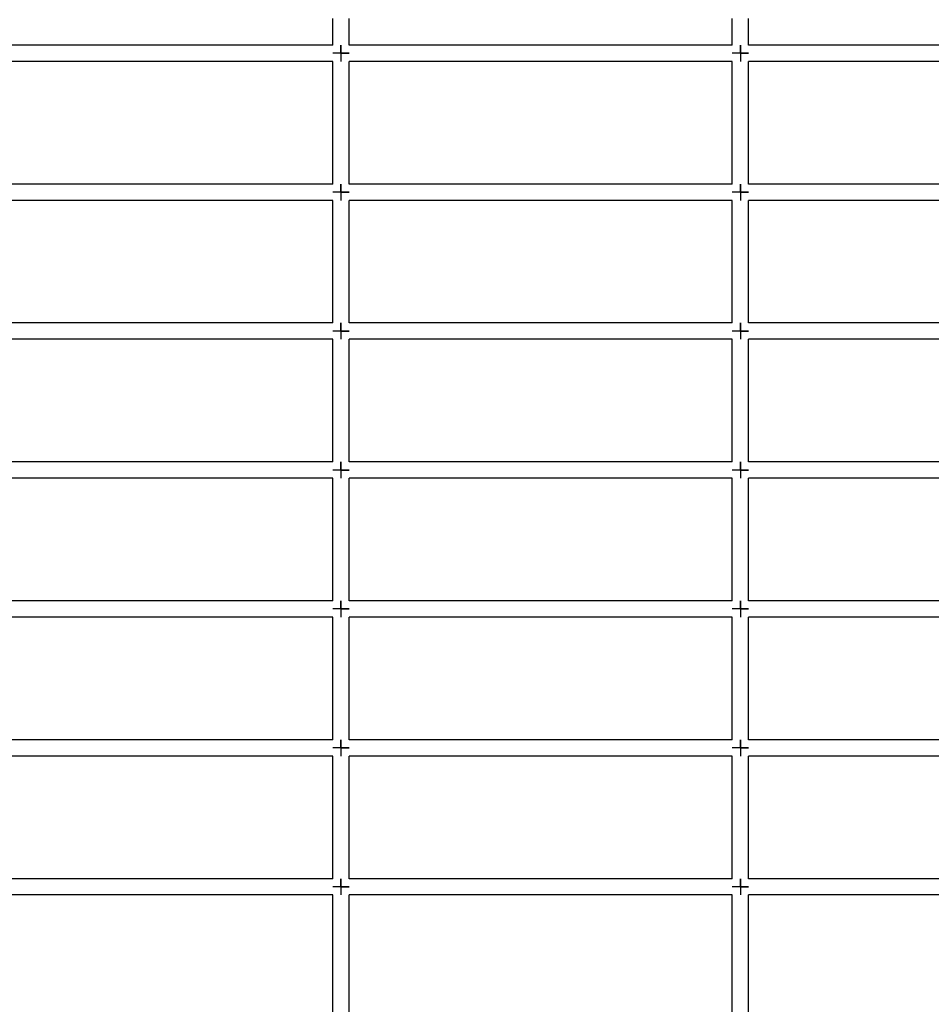
# Model space of a CAD drawing. Units: millimetres. Extents: x 140161 to 156130, y 385 to 11021.
# Drawn here: x 146140 to 146701, y 5261 to 5867 of the extents above; entities that cross this region are included whole.
import ezdxf

# ---------------------------------------------------------------- set-up
doc = ezdxf.new("R2010")
doc.units = ezdxf.units.MM
doc.layers.add('DEFAULT', color=7, linetype='Continuous')
doc.layers.add('DiKom', color=7, linetype='Continuous')
doc.dimstyles.new('Qitele', dxfattribs={"dimscale": 85, "dimtxt": 4, "dimasz": 5, "dimexe": 4, "dimexo": 0, "dimgap": 3, "dimtad": 1, "dimdec": 0, "dimrnd": 10, "dimzin": 1, "dimtxsty": 'Standard', "dimblk": 'OBLIQUE', "dimcen": 5, "dimdle": 4, "dimclrd": 256, "dimclre": 256, "dimclrt": 256, "dimadec": 0, "dimazin": 0, "dimtfac": 1, "dimtdec": 0, "dimtmove": 0, "dimatfit": 3, "dimldrblk": 'OBLIQUE', "dimfxl": 0, "dimlwd": 40, "dimlwe": 30, "dimarcsym": 0})

# ---------------------------------------------------------------- blocks, each defined once
blk = doc.blocks.new('NDPP-057')
at = {"layer": 'DiKom', "color": 0}
for p, q in [((146332.74, 5851.28), (146332.74, 5867.64)), ((146342.75, 5851.28), (146342.75, 5867.64)), ((146578.41, 5851.28), (146578.41, 5867.64)), ((146588.42, 5851.28), (146588.42, 5867.64)), ((146153.49, 5851.28), (146097.08, 5851.28)), ((146214.91, 5851.28), (146153.49, 5851.28)), ((146276.33, 5851.28), (146214.91, 5851.28)), ((146332.74, 5851.28), (146276.33, 5851.28)), ((146337.75, 5846.28), (146337.75, 5851.28)), ((146337.75, 5851.28), (146337.75, 5846.28)), ((146337.75, 5846.28), (146337.75, 5851.28)), ((146337.75, 5851.28), (146337.75, 5846.28)), ((146399.17, 5851.28), (146342.75, 5851.28)), ((146460.58, 5851.28), (146399.17, 5851.28)), ((146522, 5851.28), (146460.58, 5851.28)), ((146578.42, 5851.28), (146522, 5851.28)), ((146583.42, 5846.28), (146583.42, 5851.28)), ((146583.42, 5851.28), (146583.42, 5846.28)), ((146583.42, 5846.28), (146583.42, 5851.28)), ((146583.42, 5851.28), (146583.42, 5846.28)), ((146644.84, 5851.28), (146588.42, 5851.28)), ((146706.25, 5851.28), (146644.84, 5851.28)), ((146337.75, 5846.28), (146332.74, 5846.28)), ((146337.75, 5846.28), (146332.74, 5846.28)), ((146337.75, 5846.28), (146332.74, 5846.28)), ((146337.75, 5846.28), (146332.74, 5846.28)), ((146337.75, 5846.28), (146337.75, 5841.27)), ((146337.75, 5846.28), (146337.75, 5841.27)), ((146337.75, 5846.28), (146342.75, 5846.28)), ((146342.75, 5846.28), (146337.75, 5846.28)), ((146337.75, 5846.28), (146342.75, 5846.28)), ((146342.75, 5846.28), (146337.75, 5846.28)), ((146337.75, 5846.28), (146337.75, 5841.27)), ((146337.75, 5846.28), (146337.75, 5841.27)), ((146583.42, 5846.28), (146578.41, 5846.28)), ((146583.42, 5846.28), (146578.41, 5846.28)), ((146583.42, 5846.28), (146578.42, 5846.28)), ((146583.42, 5846.28), (146578.42, 5846.28)), ((146583.42, 5846.28), (146583.42, 5841.27)), ((146583.42, 5846.28), (146583.42, 5841.27)), ((146583.42, 5846.28), (146588.42, 5846.28)), ((146588.42, 5846.28), (146583.42, 5846.28)), ((146583.42, 5846.28), (146588.42, 5846.28)), ((146588.42, 5846.28), (146583.42, 5846.28)), ((146583.42, 5846.28), (146583.42, 5841.27)), ((146583.42, 5846.28), (146583.42, 5841.27)), ((146153.49, 5841.27), (146097.08, 5841.27)), ((146214.91, 5841.27), (146153.49, 5841.27)), ((146276.33, 5841.27), (146214.91, 5841.27)), ((146332.74, 5841.27), (146276.33, 5841.27)), ((146332.74, 5824.92), (146332.74, 5841.27)), ((146342.75, 5824.92), (146342.75, 5841.27)), ((146399.17, 5841.27), (146342.75, 5841.27)), ((146460.58, 5841.27), (146399.17, 5841.27)), ((146522, 5841.27), (146460.58, 5841.27)), ((146578.42, 5841.27), (146522, 5841.27)), ((146578.41, 5824.92), (146578.41, 5841.27)), ((146588.42, 5824.92), (146588.42, 5841.27)), ((146644.84, 5841.27), (146588.42, 5841.27)), ((146706.25, 5841.27), (146644.84, 5841.27)), ((146332.74, 5803.56), (146332.74, 5824.92)), ((146342.75, 5803.56), (146342.75, 5824.92)), ((146578.41, 5803.56), (146578.41, 5824.92)), ((146588.42, 5803.56), (146588.42, 5824.92)), ((146332.74, 5782.19), (146332.74, 5803.56)), ((146342.75, 5782.19), (146342.75, 5803.56)), ((146578.41, 5782.19), (146578.41, 5803.56)), ((146588.42, 5782.19), (146588.42, 5803.56)), ((146332.74, 5765.84), (146332.74, 5782.19)), ((146342.75, 5765.84), (146342.75, 5782.19)), ((146578.41, 5765.84), (146578.41, 5782.19)), ((146588.42, 5765.84), (146588.42, 5782.19)), ((146153.49, 5765.84), (146097.08, 5765.84)), ((146214.91, 5765.84), (146153.49, 5765.84)), ((146276.33, 5765.84), (146214.91, 5765.84)), ((146332.74, 5765.84), (146276.33, 5765.84)), ((146337.75, 5760.84), (146337.75, 5765.84)), ((146337.75, 5765.84), (146337.75, 5760.84)), ((146337.75, 5760.84), (146337.75, 5765.84)), ((146337.75, 5765.84), (146337.75, 5760.84)), ((146399.17, 5765.84), (146342.75, 5765.84)), ((146460.58, 5765.84), (146399.17, 5765.84)), ((146522, 5765.84), (146460.58, 5765.84)), ((146578.42, 5765.84), (146522, 5765.84)), ((146583.42, 5760.84), (146583.42, 5765.84)), ((146583.42, 5765.84), (146583.42, 5760.84)), ((146583.42, 5760.84), (146583.42, 5765.84)), ((146583.42, 5765.84), (146583.42, 5760.84)), ((146644.84, 5765.84), (146588.42, 5765.84)), ((146706.25, 5765.84), (146644.84, 5765.84)), ((146337.75, 5760.84), (146332.74, 5760.84)), ((146337.75, 5760.84), (146332.74, 5760.84)), ((146337.75, 5760.84), (146332.74, 5760.84)), ((146337.75, 5760.84), (146332.74, 5760.84)), ((146337.75, 5760.84), (146337.75, 5755.83)), ((146337.75, 5760.84), (146337.75, 5755.83)), ((146337.75, 5760.84), (146342.75, 5760.84)), ((146342.75, 5760.84), (146337.75, 5760.84)), ((146337.75, 5760.84), (146342.75, 5760.84)), ((146342.75, 5760.84), (146337.75, 5760.84)), ((146337.75, 5760.84), (146337.75, 5755.83)), ((146337.75, 5760.84), (146337.75, 5755.83)), ((146583.42, 5760.84), (146578.41, 5760.84)), ((146583.42, 5760.84), (146578.41, 5760.84)), ((146583.42, 5760.84), (146578.42, 5760.84)), ((146583.42, 5760.84), (146578.42, 5760.84)), ((146583.42, 5760.84), (146583.42, 5755.83)), ((146583.42, 5760.84), (146583.42, 5755.83)), ((146583.42, 5760.84), (146588.42, 5760.84)), ((146588.42, 5760.84), (146583.42, 5760.84)), ((146583.42, 5760.84), (146588.42, 5760.84)), ((146588.42, 5760.84), (146583.42, 5760.84)), ((146583.42, 5760.84), (146583.42, 5755.83)), ((146583.42, 5760.84), (146583.42, 5755.83)), ((146153.49, 5755.83), (146097.08, 5755.83)), ((146214.91, 5755.83), (146153.49, 5755.83)), ((146276.33, 5755.83), (146214.91, 5755.83)), ((146332.74, 5755.83), (146276.33, 5755.83)), ((146332.74, 5739.47), (146332.74, 5755.83)), ((146342.75, 5739.47), (146342.75, 5755.83)), ((146399.17, 5755.83), (146342.75, 5755.83)), ((146460.58, 5755.83), (146399.17, 5755.83)), ((146522, 5755.83), (146460.58, 5755.83)), ((146578.41, 5755.83), (146522, 5755.83)), ((146578.41, 5739.47), (146578.41, 5755.83)), ((146588.42, 5739.47), (146588.42, 5755.83)), ((146644.84, 5755.83), (146588.42, 5755.83)), ((146706.25, 5755.83), (146644.84, 5755.83)), ((146332.74, 5718.11), (146332.74, 5739.47)), ((146342.75, 5718.11), (146342.75, 5739.47)), ((146578.41, 5718.11), (146578.41, 5739.47)), ((146588.42, 5718.11), (146588.42, 5739.47)), ((146332.74, 5696.75), (146332.74, 5718.11)), ((146342.75, 5696.75), (146342.75, 5718.11)), ((146578.41, 5696.75), (146578.41, 5718.11)), ((146588.42, 5696.75), (146588.42, 5718.11)), ((146332.74, 5680.4), (146332.74, 5696.75)), ((146342.75, 5680.4), (146342.75, 5696.75)), ((146578.41, 5680.4), (146578.41, 5696.75)), ((146588.42, 5680.4), (146588.42, 5696.75)), ((146153.49, 5680.4), (146097.08, 5680.4)), ((146214.91, 5680.4), (146153.49, 5680.4)), ((146276.33, 5680.4), (146214.91, 5680.4)), ((146332.74, 5680.4), (146276.33, 5680.4)), ((146337.75, 5675.39), (146337.75, 5680.4)), ((146337.75, 5680.4), (146337.75, 5675.39)), ((146337.75, 5675.39), (146337.75, 5680.4)), ((146337.75, 5680.4), (146337.75, 5675.39)), ((146399.17, 5680.4), (146342.75, 5680.4)), ((146460.58, 5680.4), (146399.17, 5680.4)), ((146522, 5680.4), (146460.58, 5680.4)), ((146578.42, 5680.4), (146522, 5680.4)), ((146583.42, 5675.39), (146583.42, 5680.4)), ((146583.42, 5680.4), (146583.42, 5675.39)), ((146583.42, 5675.39), (146583.42, 5680.4)), ((146583.42, 5680.4), (146583.42, 5675.39)), ((146644.84, 5680.4), (146588.42, 5680.4)), ((146706.25, 5680.4), (146644.84, 5680.4)), ((146337.75, 5675.39), (146332.74, 5675.39)), ((146337.75, 5675.39), (146332.74, 5675.39)), ((146337.75, 5675.39), (146332.74, 5675.39)), ((146337.75, 5675.39), (146332.74, 5675.39)), ((146337.75, 5675.39), (146337.75, 5670.39)), ((146337.75, 5675.39), (146337.75, 5670.39)), ((146337.75, 5675.39), (146342.75, 5675.39)), ((146342.75, 5675.39), (146337.75, 5675.39)), ((146337.75, 5675.39), (146342.75, 5675.39)), ((146342.75, 5675.39), (146337.75, 5675.39)), ((146337.75, 5675.39), (146337.75, 5670.39)), ((146337.75, 5675.39), (146337.75, 5670.39)), ((146583.42, 5675.39), (146578.41, 5675.39)), ((146583.42, 5675.39), (146578.41, 5675.39)), ((146583.42, 5675.39), (146578.42, 5675.39)), ((146583.42, 5675.39), (146578.42, 5675.39)), ((146583.42, 5675.39), (146583.42, 5670.39)), ((146583.42, 5675.39), (146583.42, 5670.39)), ((146583.42, 5675.39), (146588.42, 5675.39)), ((146588.42, 5675.39), (146583.42, 5675.39)), ((146583.42, 5675.39), (146588.42, 5675.39)), ((146588.42, 5675.39), (146583.42, 5675.39)), ((146583.42, 5675.39), (146583.42, 5670.39)), ((146583.42, 5675.39), (146583.42, 5670.39)), ((146153.49, 5670.39), (146097.08, 5670.39)), ((146214.91, 5670.39), (146153.49, 5670.39)), ((146276.33, 5670.39), (146214.91, 5670.39)), ((146332.74, 5670.39), (146276.33, 5670.39)), ((146332.74, 5654.03), (146332.74, 5670.39)), ((146342.75, 5654.03), (146342.75, 5670.39)), ((146399.17, 5670.39), (146342.75, 5670.39)), ((146460.58, 5670.39), (146399.17, 5670.39)), ((146522, 5670.39), (146460.58, 5670.39)), ((146578.42, 5670.39), (146522, 5670.39)), ((146578.41, 5654.03), (146578.41, 5670.39)), ((146588.42, 5654.03), (146588.42, 5670.39)), ((146644.84, 5670.39), (146588.42, 5670.39)), ((146706.25, 5670.39), (146644.84, 5670.39)), ((146332.74, 5632.67), (146332.74, 5654.03)), ((146342.75, 5632.67), (146342.75, 5654.03)), ((146578.41, 5632.67), (146578.41, 5654.03)), ((146588.42, 5632.67), (146588.42, 5654.03)), ((146332.74, 5611.31), (146332.74, 5632.67)), ((146342.75, 5611.31), (146342.75, 5632.67)), ((146578.41, 5611.31), (146578.41, 5632.67)), ((146588.42, 5611.31), (146588.42, 5632.67)), ((146332.74, 5594.96), (146332.74, 5611.31)), ((146342.75, 5594.96), (146342.75, 5611.31)), ((146578.41, 5594.96), (146578.41, 5611.31)), ((146588.42, 5594.96), (146588.42, 5611.31)), ((146153.49, 5594.96), (146097.08, 5594.96)), ((146214.91, 5594.96), (146153.49, 5594.96)), ((146276.33, 5594.96), (146214.91, 5594.96)), ((146332.74, 5594.96), (146276.33, 5594.96)), ((146337.75, 5589.95), (146332.74, 5589.95)), ((146337.75, 5589.95), (146332.74, 5589.95)), ((146337.75, 5589.95), (146332.74, 5589.95)), ((146337.75, 5589.95), (146332.74, 5589.95)), ((146337.75, 5589.95), (146337.75, 5594.96)), ((146337.75, 5594.96), (146337.75, 5589.95)), ((146337.75, 5589.95), (146337.75, 5594.96)), ((146337.75, 5594.96), (146337.75, 5589.95)), ((146337.75, 5589.95), (146337.75, 5584.95)), ((146337.75, 5589.95), (146337.75, 5584.95)), ((146337.75, 5589.95), (146342.75, 5589.95)), ((146342.75, 5589.95), (146337.75, 5589.95)), ((146337.75, 5589.95), (146342.75, 5589.95)), ((146342.75, 5589.95), (146337.75, 5589.95)), ((146337.75, 5589.95), (146337.75, 5584.95)), ((146337.75, 5589.95), (146337.75, 5584.95)), ((146399.17, 5594.96), (146342.75, 5594.96)), ((146460.58, 5594.96), (146399.17, 5594.96)), ((146522, 5594.96), (146460.58, 5594.96)), ((146578.42, 5594.96), (146522, 5594.96)), ((146583.42, 5589.95), (146578.41, 5589.95)), ((146583.42, 5589.95), (146578.41, 5589.95)), ((146583.42, 5589.95), (146578.42, 5589.95)), ((146583.42, 5589.95), (146578.42, 5589.95)), ((146583.42, 5589.95), (146583.42, 5594.96)), ((146583.42, 5594.96), (146583.42, 5589.95)), ((146583.42, 5589.95), (146583.42, 5594.96)), ((146583.42, 5594.96), (146583.42, 5589.95)), ((146583.42, 5589.95), (146583.42, 5584.95)), ((146583.42, 5589.95), (146583.42, 5584.95)), ((146583.42, 5589.95), (146588.42, 5589.95)), ((146588.42, 5589.95), (146583.42, 5589.95)), ((146583.42, 5589.95), (146588.42, 5589.95)), ((146588.42, 5589.95), (146583.42, 5589.95)), ((146583.42, 5589.95), (146583.42, 5584.95)), ((146583.42, 5589.95), (146583.42, 5584.95)), ((146644.84, 5594.96), (146588.42, 5594.96)), ((146706.25, 5594.96), (146644.84, 5594.96)), ((146153.49, 5584.95), (146097.08, 5584.95)), ((146214.91, 5584.95), (146153.49, 5584.95)), ((146276.33, 5584.95), (146214.91, 5584.95)), ((146332.74, 5584.95), (146276.33, 5584.95)), ((146332.74, 5568.59), (146332.74, 5584.95)), ((146342.75, 5568.59), (146342.75, 5584.95)), ((146399.17, 5584.95), (146342.75, 5584.95)), ((146460.58, 5584.95), (146399.17, 5584.95)), ((146522, 5584.95), (146460.58, 5584.95)), ((146578.42, 5584.95), (146522, 5584.95)), ((146578.41, 5568.59), (146578.41, 5584.95)), ((146588.42, 5568.59), (146588.42, 5584.95)), ((146644.84, 5584.95), (146588.42, 5584.95)), ((146706.25, 5584.95), (146644.84, 5584.95)), ((146332.74, 5547.23), (146332.74, 5568.59)), ((146342.75, 5547.23), (146342.75, 5568.59)), ((146578.41, 5547.23), (146578.41, 5568.59)), ((146588.42, 5547.23), (146588.42, 5568.59)), ((146332.74, 5525.87), (146332.74, 5547.23)), ((146342.75, 5525.87), (146342.75, 5547.23)), ((146578.41, 5525.87), (146578.41, 5547.23)), ((146588.42, 5525.87), (146588.42, 5547.23)), ((146332.74, 5509.51), (146332.74, 5525.87)), ((146342.75, 5509.51), (146342.75, 5525.87)), ((146578.41, 5509.51), (146578.41, 5525.87)), ((146588.42, 5509.51), (146588.42, 5525.87)), ((146153.49, 5509.51), (146097.08, 5509.51)), ((146214.91, 5509.51), (146153.49, 5509.51)), ((146276.33, 5509.51), (146214.91, 5509.51)), ((146332.74, 5509.51), (146276.33, 5509.51)), ((146337.75, 5504.51), (146337.75, 5509.51)), ((146337.75, 5509.51), (146337.75, 5504.51)), ((146337.75, 5504.51), (146337.75, 5509.51)), ((146337.75, 5509.51), (146337.75, 5504.51)), ((146399.17, 5509.51), (146342.75, 5509.51)), ((146460.58, 5509.51), (146399.17, 5509.51)), ((146522, 5509.51), (146460.58, 5509.51)), ((146578.42, 5509.51), (146522, 5509.51)), ((146583.42, 5504.51), (146583.42, 5509.51)), ((146583.42, 5509.51), (146583.42, 5504.51)), ((146583.42, 5504.51), (146583.42, 5509.51)), ((146583.42, 5509.51), (146583.42, 5504.51)), ((146644.84, 5509.51), (146588.42, 5509.51)), ((146706.25, 5509.51), (146644.84, 5509.51)), ((146153.49, 5499.51), (146097.08, 5499.51)), ((146214.91, 5499.51), (146153.49, 5499.51)), ((146276.33, 5499.51), (146214.91, 5499.51)), ((146332.74, 5499.51), (146276.33, 5499.51)), ((146337.75, 5504.51), (146332.74, 5504.51)), ((146337.75, 5504.51), (146332.74, 5504.51)), ((146337.75, 5504.51), (146332.74, 5504.51)), ((146337.75, 5504.51), (146332.74, 5504.51)), ((146332.74, 5483.15), (146332.74, 5499.51)), ((146337.75, 5504.51), (146337.75, 5499.51)), ((146337.75, 5504.51), (146337.75, 5499.51)), ((146337.75, 5504.51), (146342.75, 5504.51)), ((146342.75, 5504.51), (146337.75, 5504.51)), ((146337.75, 5504.51), (146342.75, 5504.51)), ((146342.75, 5504.51), (146337.75, 5504.51)), ((146337.75, 5504.51), (146337.75, 5499.51)), ((146337.75, 5504.51), (146337.75, 5499.51)), ((146342.75, 5483.15), (146342.75, 5499.51)), ((146399.17, 5499.51), (146342.75, 5499.51)), ((146460.58, 5499.51), (146399.17, 5499.51)), ((146522, 5499.51), (146460.58, 5499.51)), ((146578.42, 5499.51), (146522, 5499.51)), ((146583.42, 5504.51), (146578.41, 5504.51)), ((146583.42, 5504.51), (146578.41, 5504.51)), ((146578.41, 5483.15), (146578.41, 5499.51)), ((146583.42, 5504.51), (146578.42, 5504.51)), ((146583.42, 5504.51), (146578.42, 5504.51)), ((146583.42, 5504.51), (146583.42, 5499.51)), ((146583.42, 5504.51), (146583.42, 5499.51)), ((146583.42, 5504.51), (146588.42, 5504.51)), ((146588.42, 5504.51), (146583.42, 5504.51)), ((146583.42, 5504.51), (146588.42, 5504.51)), ((146588.42, 5504.51), (146583.42, 5504.51)), ((146583.42, 5504.51), (146583.42, 5499.51)), ((146583.42, 5504.51), (146583.42, 5499.51)), ((146588.42, 5483.15), (146588.42, 5499.51)), ((146644.84, 5499.51), (146588.42, 5499.51)), ((146706.25, 5499.51), (146644.84, 5499.51)), ((146332.74, 5461.79), (146332.74, 5483.15)), ((146342.75, 5461.79), (146342.75, 5483.15)), ((146578.41, 5461.79), (146578.41, 5483.15)), ((146588.42, 5461.79), (146588.42, 5483.15)), ((146332.74, 5440.43), (146332.74, 5461.79)), ((146342.75, 5440.43), (146342.75, 5461.79)), ((146578.41, 5440.43), (146578.41, 5461.79)), ((146588.42, 5440.43), (146588.42, 5461.79)), ((146332.74, 5424.07), (146332.74, 5440.43)), ((146342.75, 5424.07), (146342.75, 5440.43)), ((146578.41, 5424.07), (146578.41, 5440.43)), ((146588.42, 5424.07), (146588.42, 5440.43)), ((146153.49, 5424.07), (146097.08, 5424.07)), ((146214.91, 5424.07), (146153.49, 5424.07)), ((146276.33, 5424.07), (146214.91, 5424.07)), ((146332.74, 5424.07), (146276.33, 5424.07)), ((146337.75, 5419.07), (146337.75, 5424.07)), ((146337.75, 5424.07), (146337.75, 5419.07)), ((146337.75, 5419.07), (146337.75, 5424.07)), ((146337.75, 5424.07), (146337.75, 5419.07)), ((146399.17, 5424.07), (146342.75, 5424.07)), ((146460.58, 5424.07), (146399.17, 5424.07)), ((146522, 5424.07), (146460.58, 5424.07)), ((146578.42, 5424.07), (146522, 5424.07)), ((146583.42, 5419.07), (146583.42, 5424.07)), ((146583.42, 5424.07), (146583.42, 5419.07)), ((146583.42, 5419.07), (146583.42, 5424.07)), ((146583.42, 5424.07), (146583.42, 5419.07)), ((146644.84, 5424.07), (146588.42, 5424.07)), ((146706.25, 5424.07), (146644.84, 5424.07)), ((146153.49, 5414.07), (146097.08, 5414.07)), ((146214.91, 5414.07), (146153.49, 5414.07)), ((146276.33, 5414.07), (146214.91, 5414.07)), ((146332.74, 5414.07), (146276.33, 5414.07)), ((146337.75, 5419.07), (146332.74, 5419.07)), ((146337.75, 5419.07), (146332.74, 5419.07)), ((146337.75, 5419.07), (146332.74, 5419.07)), ((146337.75, 5419.07), (146332.74, 5419.07)), ((146332.74, 5397.71), (146332.74, 5414.07)), ((146337.75, 5419.07), (146337.75, 5414.07)), ((146337.75, 5419.07), (146337.75, 5414.07)), ((146337.75, 5419.07), (146342.75, 5419.07)), ((146342.75, 5419.07), (146337.75, 5419.07)), ((146337.75, 5419.07), (146342.75, 5419.07)), ((146342.75, 5419.07), (146337.75, 5419.07)), ((146337.75, 5419.07), (146337.75, 5414.07)), ((146337.75, 5419.07), (146337.75, 5414.07)), ((146342.75, 5397.71), (146342.75, 5414.07)), ((146399.17, 5414.07), (146342.75, 5414.07)), ((146460.58, 5414.07), (146399.17, 5414.07)), ((146522, 5414.07), (146460.58, 5414.07)), ((146578.42, 5414.07), (146522, 5414.07)), ((146583.42, 5419.07), (146578.41, 5419.07)), ((146583.42, 5419.07), (146578.41, 5419.07)), ((146578.41, 5397.71), (146578.41, 5414.07)), ((146583.42, 5419.07), (146578.42, 5419.07)), ((146583.42, 5419.07), (146578.42, 5419.07)), ((146583.42, 5419.07), (146583.42, 5414.07)), ((146583.42, 5419.07), (146583.42, 5414.07)), ((146583.42, 5419.07), (146588.42, 5419.07)), ((146588.42, 5419.07), (146583.42, 5419.07)), ((146583.42, 5419.07), (146588.42, 5419.07)), ((146588.42, 5419.07), (146583.42, 5419.07)), ((146583.42, 5419.07), (146583.42, 5414.07)), ((146583.42, 5419.07), (146583.42, 5414.07)), ((146588.42, 5397.71), (146588.42, 5414.07)), ((146644.84, 5414.07), (146588.42, 5414.07)), ((146706.25, 5414.07), (146644.84, 5414.07)), ((146332.74, 5376.35), (146332.74, 5397.71)), ((146342.75, 5376.35), (146342.75, 5397.71)), ((146578.41, 5376.35), (146578.41, 5397.71)), ((146588.42, 5376.35), (146588.42, 5397.71)), ((146332.74, 5354.99), (146332.74, 5376.35)), ((146342.75, 5354.99), (146342.75, 5376.35)), ((146578.41, 5354.99), (146578.41, 5376.35)), ((146588.42, 5354.99), (146588.42, 5376.35)), ((146332.74, 5338.63), (146332.74, 5354.99)), ((146342.75, 5338.63), (146342.75, 5354.99)), ((146578.41, 5338.63), (146578.41, 5354.99)), ((146588.42, 5338.63), (146588.42, 5354.99)), ((146153.49, 5338.63), (146097.08, 5338.63)), ((146214.91, 5338.63), (146153.49, 5338.63)), ((146276.33, 5338.63), (146214.91, 5338.63)), ((146332.74, 5338.63), (146276.33, 5338.63)), ((146337.75, 5333.63), (146337.75, 5338.63)), ((146337.75, 5338.63), (146337.75, 5333.63)), ((146337.75, 5333.63), (146337.75, 5338.63)), ((146337.75, 5338.63), (146337.75, 5333.63)), ((146399.17, 5338.63), (146342.75, 5338.63)), ((146460.58, 5338.63), (146399.17, 5338.63)), ((146522, 5338.63), (146460.58, 5338.63)), ((146578.42, 5338.63), (146522, 5338.63)), ((146583.42, 5333.63), (146583.42, 5338.63)), ((146583.42, 5338.63), (146583.42, 5333.63)), ((146583.42, 5333.63), (146583.42, 5338.63)), ((146583.42, 5338.63), (146583.42, 5333.63)), ((146644.84, 5338.63), (146588.42, 5338.63)), ((146706.25, 5338.63), (146644.84, 5338.63)), ((146337.75, 5333.63), (146332.74, 5333.63)), ((146337.75, 5333.63), (146332.74, 5333.63)), ((146337.75, 5333.63), (146332.74, 5333.63)), ((146337.75, 5333.63), (146332.74, 5333.63)), ((146337.75, 5333.63), (146337.75, 5328.63)), ((146337.75, 5333.63), (146337.75, 5328.63)), ((146337.75, 5333.63), (146342.75, 5333.63)), ((146342.75, 5333.63), (146337.75, 5333.63)), ((146337.75, 5333.63), (146342.75, 5333.63)), ((146342.75, 5333.63), (146337.75, 5333.63)), ((146337.75, 5333.63), (146337.75, 5328.63)), ((146337.75, 5333.63), (146337.75, 5328.63)), ((146583.42, 5333.63), (146578.41, 5333.63)), ((146583.42, 5333.63), (146578.41, 5333.63)), ((146583.42, 5333.63), (146578.42, 5333.63)), ((146583.42, 5333.63), (146578.42, 5333.63)), ((146583.42, 5333.63), (146583.42, 5328.63)), ((146583.42, 5333.63), (146583.42, 5328.63)), ((146583.42, 5333.63), (146588.42, 5333.63)), ((146588.42, 5333.63), (146583.42, 5333.63)), ((146583.42, 5333.63), (146588.42, 5333.63)), ((146588.42, 5333.63), (146583.42, 5333.63)), ((146583.42, 5333.63), (146583.42, 5328.63)), ((146583.42, 5333.63), (146583.42, 5328.63)), ((146153.49, 5328.63), (146097.08, 5328.63)), ((146214.91, 5328.63), (146153.49, 5328.63)), ((146276.33, 5328.63), (146214.91, 5328.63)), ((146332.74, 5328.63), (146276.33, 5328.63)), ((146332.74, 5312.27), (146332.74, 5328.63)), ((146342.75, 5312.27), (146342.75, 5328.63)), ((146399.17, 5328.63), (146342.75, 5328.63)), ((146460.58, 5328.63), (146399.17, 5328.63)), ((146522, 5328.63), (146460.58, 5328.63)), ((146578.42, 5328.63), (146522, 5328.63)), ((146578.41, 5312.27), (146578.41, 5328.63)), ((146588.42, 5312.27), (146588.42, 5328.63)), ((146644.84, 5328.63), (146588.42, 5328.63)), ((146706.25, 5328.63), (146644.84, 5328.63)), ((146332.74, 5290.91), (146332.74, 5312.27)), ((146342.75, 5290.91), (146342.75, 5312.27)), ((146578.41, 5290.91), (146578.41, 5312.27)), ((146588.42, 5290.91), (146588.42, 5312.27)), ((146332.74, 5269.55), (146332.74, 5290.91)), ((146342.75, 5269.55), (146342.75, 5290.91)), ((146578.41, 5269.55), (146578.41, 5290.91)), ((146588.42, 5269.55), (146588.42, 5290.91)), ((146332.74, 5253.19), (146332.74, 5269.55)), ((146342.75, 5253.19), (146342.75, 5269.55)), ((146578.41, 5253.19), (146578.41, 5269.55)), ((146588.42, 5253.19), (146588.42, 5269.55))]:
    blk.add_line(p, q, dxfattribs=at)
blk = doc.blocks.new('_Oblique')
at = {"color": 0, "linetype": 'ByBlock', "lineweight": -2}
blk.add_line((-0.5, -0.5), (0.5, 0.5), dxfattribs=at)
blk = doc.blocks.new('*D29')
at = {"lineweight": 40, "transparency": 16777216}
blk.add_line((141475.32, 1726.64), (141475.32, 8494.88), dxfattribs=at)
at = {"lineweight": 30, "transparency": 16777216}
for p, q in [((141985.32, 8154.88), (141135.32, 8154.88)), ((141985.32, 2066.64), (141135.32, 2066.64))]:
    blk.add_line(p, q, dxfattribs=at)
at = {"layer": 'Defpoints', "color": 0, "transparency": 16777216}
for p in [(141475.32, 8154.88), (151913.45, 8154.88), (151913.45, 2066.64)]:
    blk.add_point(p, dxfattribs=at)
at = {"lineweight": 40, "transparency": 16777216, "xscale": 425, "yscale": 425, "zscale": 425}
for p, rotation in [((141475.32, 8154.88), 90), ((141475.32, 2066.64), 270)]:
    blk.add_blockref('_Oblique', p, dxfattribs=dict(at, rotation=rotation))
at = {"transparency": 16777216, "insert": (141129.62, 5110.76), "char_height": 255, "attachment_point": 5, "rotation": 90}
blk.add_mtext('6090', dxfattribs=at)
blk = doc.blocks.new('*D30')
at = {"lineweight": 30, "transparency": 16777216}
for p, q in [((142959.2, 9174.23), (142959.2, 10024.23)), ((154822.19, 9174.23), (154822.19, 10024.23))]:
    blk.add_line(p, q, dxfattribs=at)
at = {"lineweight": 40, "transparency": 16777216}
blk.add_line((142619.2, 9684.23), (155162.19, 9684.23), dxfattribs=at)
at = {"layer": 'Defpoints', "color": 0, "transparency": 16777216}
for p in [(154822.19, 9684.23), (142959.2, 5626.03), (154822.19, 5626.03)]:
    blk.add_point(p, dxfattribs=at)
at = {"lineweight": 40, "transparency": 16777216, "xscale": 425, "yscale": 425, "zscale": 425, "rotation": 180}
blk.add_blockref('_Oblique', (142959.2, 9684.23), dxfattribs=at)
at = {"lineweight": 40, "transparency": 16777216, "xscale": 425, "yscale": 425, "zscale": 425}
blk.add_blockref('_Oblique', (154822.19, 9684.23), dxfattribs=at)
at = {"transparency": 16777216, "insert": (148890.69, 10029.93), "char_height": 255, "attachment_point": 5}
blk.add_mtext('11860', dxfattribs=at)

msp = doc.modelspace()

# ---------------------------------------------------------------- block references
at = {"layer": 'DEFAULT'}
msp.add_blockref('NDPP-057', (0, 0), dxfattribs=at)

# ---------------------------------------------------------------- dimensions: what is measured, and where the dimension line sits
dim = msp.add_linear_dim(base=(154822.19, 9684.23), p1=(142959.2, 5626.03), p2=(154822.19, 5626.03), dimstyle='Qitele', override={"dimtxt": 3, "dimgap": 2.5})
dim.commit()
dim.dimension.update_dxf_attribs({"geometry": '*D30', "text_midpoint": (148890.69, 10029.93)})
dim = msp.add_linear_dim(base=(141475.32, 8154.88), p1=(151913.45, 2066.64), p2=(151913.45, 8154.88), angle=90, dimstyle='Qitele', override={"dimtxt": 3, "dimgap": 2.5})
dim.commit()
dim.dimension.update_dxf_attribs({"geometry": '*D29', "text_midpoint": (141129.62, 5110.76)})

doc.saveas('drawing.dxf')
